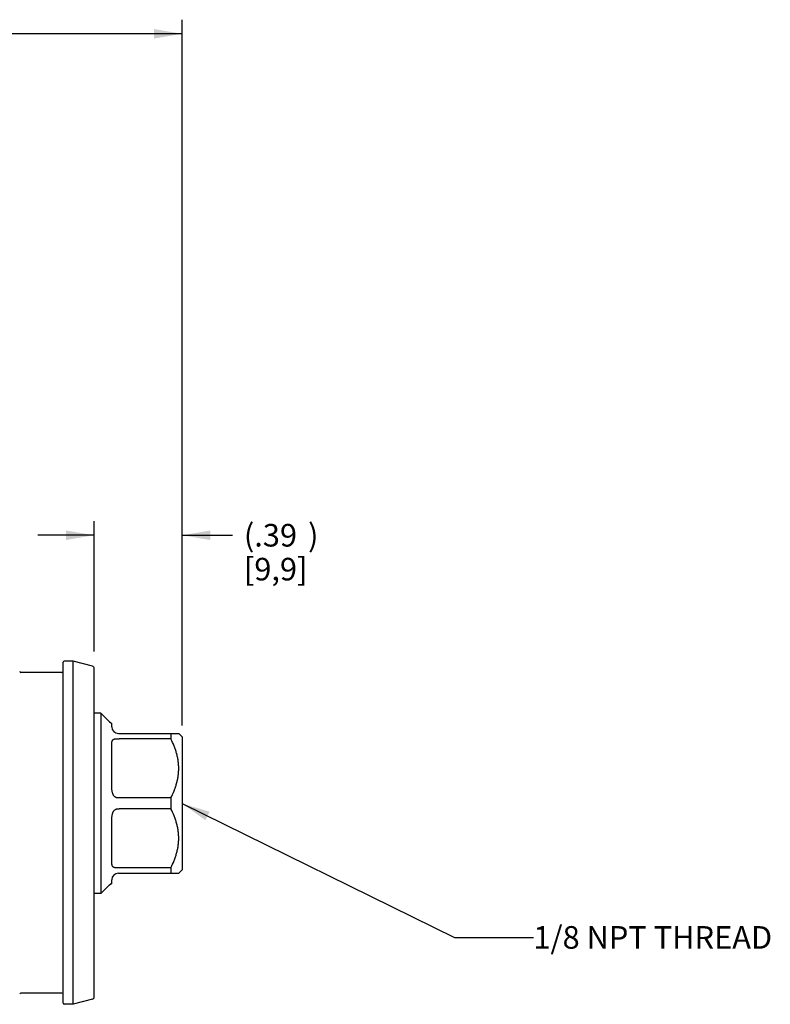
# Model space of a CAD drawing. Units: inches. Extents: x 0.2 to 33.8, y 0.2 to 21.8.
# Drawn here: x 13.3 to 16.6, y 13.1 to 17.5 of the extents above; entities that cross this region are included whole.
import ezdxf

# ---------------------------------------------------------------- set-up
doc = ezdxf.new("R2010")
doc.units = ezdxf.units.IN
doc.header["$LTSCALE"] = 1.87
doc.header["$MEASUREMENT"] = 0
doc.layers.get('0').update_dxf_attribs({"linetype": 'CONTINUOUS'})
doc.layers.add('SURFACES', color=7, linetype='CONTINUOUS')
doc.styles.get("Standard").update_dxf_attribs({"font": 'txt', "width": 0.8})
doc.dimstyles.new('DIMSTYLE_1', dxfattribs={"dimtxt": 0.1, "dimasz": 0.125, "dimexe": 0.18, "dimexo": 0.0625, "dimgap": 0.09, "dimtad": 0, "dimtih": 1, "dimtoh": 1, "dimzin": 4, "dimdsep": 46, "dimtxsty": 'STANDARD', "dimblk": '_FILLED', "dimblk1": '_FILLED', "dimblk2": '_FILLED', "dimcen": 0.09, "dimadec": 0, "dimazin": 0, "dimtp": 0.01, "dimtm": 0.01, "dimtfac": 1, "dimtofl": 0, "dimtmove": 0, "dimatfit": 3, "dimldrblk": '_FILLED', "dimfxl": 1, "dimtolj": 1, "dimtzin": 4, "dimarcsym": 0})
doc.dimstyles.get("Standard").update_dxf_attribs({"dimtxt": 0.1, "dimasz": 0.125, "dimexe": 0.18, "dimexo": 0.0625, "dimgap": 0.09, "dimtad": 0, "dimtih": 1, "dimtoh": 1, "dimdec": 3, "dimzin": 4, "dimdsep": 46, "dimtxsty": 'STANDARD', "dimblk": '_FILLED', "dimblk1": '_FILLED', "dimblk2": '_FILLED', "dimcen": 0.09, "dimadec": 0, "dimazin": 0, "dimtol": 1, "dimtp": 0.005, "dimtm": 0.005, "dimtfac": 1, "dimtdec": 3, "dimtofl": 0, "dimtmove": 0, "dimatfit": 3, "dimldrblk": '_FILLED', "dimfxl": 1, "dimtolj": 1, "dimtzin": 4, "dimarcsym": 0})

# ---------------------------------------------------------------- blocks, each defined once
blk = doc.blocks.new('_FILLED')
at = {"color": 0, "linetype": 'BYBLOCK'}
blk.add_solid([(0, 0), (-1, 0.168), (-1, -0.168)], dxfattribs=at)
blk = doc.blocks.new('*D11')
at = {"color": 2, "linetype": 'CONTINUOUS'}
for p, q in [((4.2604, 15.1343), (4.2604, 17.4681)), ((13.9977, 14.342), (13.9977, 17.4681)), ((4.2604, 17.4056), (8.7316, 17.4056)), ((13.9977, 17.4056), (9.5266, 17.4056))]:
    blk.add_line(p, q, dxfattribs=at)
at = {"color": 2, "linetype": 'CONTINUOUS', "xscale": 0.125, "yscale": 0.125, "zscale": 0.125, "rotation": 180}
blk.add_blockref('_FILLED', (4.2604, 17.4056), dxfattribs=at)
at = {"color": 2, "linetype": 'CONTINUOUS', "xscale": 0.125, "yscale": 0.125, "zscale": 0.125}
blk.add_blockref('_FILLED', (13.9977, 17.4056), dxfattribs=at)
at = {"color": 2, "linetype": 'CONTINUOUS', "insert": (9.1291, 17.4556), "char_height": 0.1, "width": 0.72, "attachment_point": 2, "line_spacing_factor": 0.9}
blk.add_mtext('(9.74{\\Ftxt.shx;\\W2.400000;\\H0.100000; })\\P[247,3]', dxfattribs=at)
blk = doc.blocks.new('*D13')
at = {"color": 2, "linetype": 'CONTINUOUS'}
for p, q in [((13.6077, 14.6705), (13.6077, 15.2476)), ((13.9977, 14.342), (13.9977, 15.2476)), ((13.6077, 15.1851), (13.3577, 15.1851)), ((13.9977, 15.1851), (14.2212, 15.1851))]:
    blk.add_line(p, q, dxfattribs=at)
at = {"color": 2, "linetype": 'CONTINUOUS', "xscale": 0.125, "yscale": 0.125, "zscale": 0.125}
blk.add_blockref('_FILLED', (13.6077, 15.1851), dxfattribs=at)
at = {"color": 2, "linetype": 'CONTINUOUS', "xscale": 0.125, "yscale": 0.125, "zscale": 0.125, "rotation": 180}
blk.add_blockref('_FILLED', (13.9977, 15.1851), dxfattribs=at)
at = {"color": 2, "linetype": 'CONTINUOUS', "insert": (14.2712, 15.2351), "char_height": 0.1, "width": 0.56, "attachment_point": 1, "line_spacing_factor": 0.9}
blk.add_mtext('(.39{\\Ftxt.shx;\\W1.600000;\\H0.100000; })\\P[9,9]', dxfattribs=at)

msp = doc.modelspace()

# ---------------------------------------------------------------- linework, layer by layer
at = {"color": 7, "linetype": 'CONTINUOUS'}
for p, q in [((13.4699, 13.113), (13.4699, 14.623)), ((13.6079, 13.1407), (13.6079, 14.5954)), ((13.6377, 14.398), (13.6077, 14.398)), ((13.6377, 14.398), (13.6762, 14.3596)), ((13.6377, 14.398), (13.6377, 13.598)), ((13.6762, 14.3596), (13.6857, 14.3518)), ((13.6857, 14.3373), (13.6857, 14.3518)), ((13.7157, 14.3073), (13.9825, 14.3073)), ((13.9477, 14.3073), (13.9477, 14.2832)), ((13.9977, 14.292), (13.9825, 14.3073)), ((13.9477, 14.2832), (13.7186, 14.2832)), ((13.9977, 14.292), (13.9977, 13.704)), ((13.6857, 14.0807), (13.6857, 14.2546)), ((13.9477, 14.0222), (13.7186, 14.0222)), ((13.9477, 14.0222), (13.9477, 13.9739)), ((13.9477, 13.9739), (13.7186, 13.9739)), ((13.6857, 13.7415), (13.6857, 13.9154)), ((13.9477, 13.7129), (13.7186, 13.7129)), ((13.9477, 13.7129), (13.9477, 13.6888)), ((13.9977, 13.704), (13.9825, 13.6888)), ((13.6857, 13.6443), (13.6857, 13.6588)), ((13.7157, 13.6888), (13.9825, 13.6888)), ((13.6762, 13.6365), (13.6377, 13.598)), ((13.6762, 13.6365), (13.6857, 13.6443)), ((13.6377, 13.598), (13.6077, 13.598))]:
    msp.add_line(p, q, dxfattribs=at)
for centre, radius, start, end in [((13.4749, 14.623), 0.005, 90, 180), ((13.2829, 14.583), 0.005, 180, 270), ((13.4649, 14.583), 0.005, 270, 360), ((13.5979, 14.5954), 0.01, 360, 75), ((13.7186, 14.402), 0.06, 225, 236.8011), ((13.7157, 14.3373), 0.03, 180, 270), ((13.7186, 14.3136), 0.0305, 264.6235, 269.993), ((13.7186, 13.9917), 0.0305, 90.007, 95.3765), ((13.7186, 14.0044), 0.0305, 264.6235, 269.993), ((13.7186, 13.6825), 0.0305, 90.007, 95.3765), ((13.7157, 13.6588), 0.03, 90, 180), ((13.7186, 13.594), 0.06, 123.1989, 135), ((13.2829, 13.153), 0.005, 90, 180), ((13.4649, 13.153), 0.005, 0, 90), ((13.5979, 13.1407), 0.01, 285, 0), ((13.4749, 13.113), 0.005, 180, 270)]:
    msp.add_arc(centre, radius, start, end, dxfattribs=at)
for points, knots in [([(13.6857, 14.2546), (13.6857, 14.2567), (13.6858, 14.2598), (13.686, 14.2639), (13.6863, 14.2668), (13.6868, 14.2696), (13.6874, 14.2723), (13.6883, 14.2748), (13.6894, 14.2771), (13.6907, 14.2787), (13.6919, 14.2799), (13.693, 14.2807), (13.6942, 14.2815), (13.696, 14.2823), (13.6981, 14.2829), (13.7004, 14.2833), (13.703, 14.2836), (13.7058, 14.2837), (13.7088, 14.2837), (13.7118, 14.2836), (13.7142, 14.2834), (13.7157, 14.2833)], [0, 0, 0, 0, 0.122998, 0.181982, 0.239058, 0.294079, 0.346969, 0.397808, 0.447055, 0.495851, 0.520742, 0.54641, 0.573278, 0.601766, 0.664913, 0.700132, 0.737787, 0.819777, 0.863497, 0.908474, 1, 1, 1, 1]), ([(13.9477, 14.0222), (13.9529, 14.0324), (13.9601, 14.0481), (13.9681, 14.0695), (13.9732, 14.0858), (13.9772, 14.1023), (13.9802, 14.119), (13.9821, 14.1358), (13.9827, 14.1527), (13.9821, 14.1695), (13.9802, 14.1864), (13.9772, 14.203), (13.9732, 14.2195), (13.9681, 14.2358), (13.9601, 14.2573), (13.9529, 14.2729), (13.9477, 14.2832)], [0, 0, 0, 0, 0.126411, 0.189229, 0.251775, 0.314081, 0.376179, 0.43813, 0.5, 0.56187, 0.623821, 0.68592, 0.748225, 0.810771, 0.873589, 1, 1, 1, 1]), ([(13.7157, 14.0221), (13.7142, 14.0219), (13.7118, 14.0219), (13.7087, 14.0224), (13.7065, 14.023), (13.7043, 14.0239), (13.7023, 14.025), (13.7003, 14.0263), (13.698, 14.0282), (13.6954, 14.0311), (13.6933, 14.0344), (13.6919, 14.0372), (13.6907, 14.0401), (13.6894, 14.0438), (13.6883, 14.0483), (13.6874, 14.053), (13.6868, 14.0576), (13.6862, 14.0638), (13.6858, 14.0715), (13.6857, 14.0777), (13.6857, 14.0807)], [0, 0, 0, 0, 0.062942, 0.094339, 0.125591, 0.156716, 0.187745, 0.218731, 0.249723, 0.311775, 0.374225, 0.405605, 0.437078, 0.500143, 0.563301, 0.626394, 0.689336, 0.752048, 0.87664, 1, 1, 1, 1]), ([(13.6857, 13.9154), (13.6857, 13.9184), (13.6858, 13.9246), (13.6862, 13.9323), (13.6868, 13.9385), (13.6874, 13.9431), (13.6883, 13.9478), (13.6894, 13.9523), (13.6907, 13.956), (13.6919, 13.9589), (13.6933, 13.9617), (13.6954, 13.965), (13.698, 13.9679), (13.7003, 13.9698), (13.7023, 13.9711), (13.7043, 13.9722), (13.7065, 13.9731), (13.7087, 13.9737), (13.7118, 13.9742), (13.7142, 13.9742), (13.7157, 13.974)], [0, 0, 0, 0, 0.12336, 0.247952, 0.310664, 0.373606, 0.436699, 0.499857, 0.562922, 0.594395, 0.625775, 0.688225, 0.750277, 0.781269, 0.812255, 0.843284, 0.874409, 0.905661, 0.937058, 1, 1, 1, 1]), ([(13.9477, 13.7129), (13.9529, 13.7232), (13.9601, 13.7388), (13.9681, 13.7603), (13.9732, 13.7766), (13.9772, 13.7931), (13.9802, 13.8097), (13.9821, 13.8266), (13.9827, 13.8434), (13.9821, 13.8603), (13.9802, 13.8771), (13.9772, 13.8938), (13.9732, 13.9103), (13.9681, 13.9266), (13.9601, 13.948), (13.9529, 13.9637), (13.9477, 13.9739)], [0, 0, 0, 0, 0.126411, 0.189229, 0.251775, 0.314081, 0.376179, 0.43813, 0.5, 0.56187, 0.623821, 0.68592, 0.748225, 0.810771, 0.873589, 1, 1, 1, 1]), ([(13.7157, 13.7128), (13.7142, 13.7127), (13.7118, 13.7125), (13.7088, 13.7124), (13.7058, 13.7124), (13.703, 13.7125), (13.7004, 13.7128), (13.6981, 13.7132), (13.696, 13.7138), (13.6942, 13.7146), (13.693, 13.7154), (13.6919, 13.7162), (13.6907, 13.7174), (13.6894, 13.719), (13.6883, 13.7213), (13.6874, 13.7238), (13.6868, 13.7265), (13.6863, 13.7293), (13.686, 13.7322), (13.6858, 13.7363), (13.6857, 13.7394), (13.6857, 13.7415)], [0, 0, 0, 0, 0.091526, 0.136503, 0.180223, 0.262213, 0.299868, 0.335087, 0.398234, 0.426722, 0.45359, 0.479258, 0.504149, 0.552945, 0.602192, 0.653031, 0.705921, 0.760942, 0.818018, 0.877002, 1, 1, 1, 1])]:
    msp.add_open_spline(points, degree=3, knots=knots, dxfattribs=at)
at = {"layer": 'SURFACES', "color": 7, "linetype": 'CONTINUOUS'}
for p, q in [((13.5146, 14.628), (13.4749, 14.628)), ((13.6005, 14.605), (13.5146, 14.628)), ((13.5146, 13.108), (13.5146, 14.628)), ((13.4649, 14.578), (13.2829, 14.578)), ((13.4649, 13.158), (13.2829, 13.158)), ((13.6005, 13.1311), (13.5146, 13.108)), ((13.5146, 13.108), (13.4749, 13.108))]:
    msp.add_line(p, q, dxfattribs=at)

# ---------------------------------------------------------------- texts
at = {"color": 2, "linetype": 'CONTINUOUS', "insert": (15.5541, 13.4543), "char_height": 0.1, "width": 1.12, "attachment_point": 1, "line_spacing_factor": 0.9}
msp.add_mtext('1/8 NPT THREAD', dxfattribs=at)

# ---------------------------------------------------------------- dimensions: what is measured, and where the dimension line sits
at = {"color": 2, "linetype": 'CONTINUOUS'}
dim = msp.add_linear_dim(base=(4.2604, 17.4056), p1=(13.9977, 14.342), p2=(4.2604, 15.1343), angle=180, text='(<>)', dimstyle='DIMSTYLE_1', dxfattribs=at)
dim.commit()
dim.dimension.update_dxf_attribs({"geometry": '*D11', "text_midpoint": (9.0691, 17.3306), "dimtype": 160})
dim = msp.add_linear_dim(base=(13.9977, 15.1851), p1=(13.6077, 14.6705), p2=(13.9977, 14.342), text='(<>)', dimstyle='DIMSTYLE_1', dxfattribs=at)
dim.commit()
dim.dimension.update_dxf_attribs({"geometry": '*D13', "text_midpoint": (14.5512, 15.1101), "dimtype": 160})

# ---------------------------------------------------------------- leaders
msp.add_leader([(13.9977, 13.9971), (15.2045, 13.4043), (15.5541, 13.4043)], dimstyle='STANDARD', override={"dimtad": 0}, dxfattribs=at)

doc.saveas('drawing.dxf')
